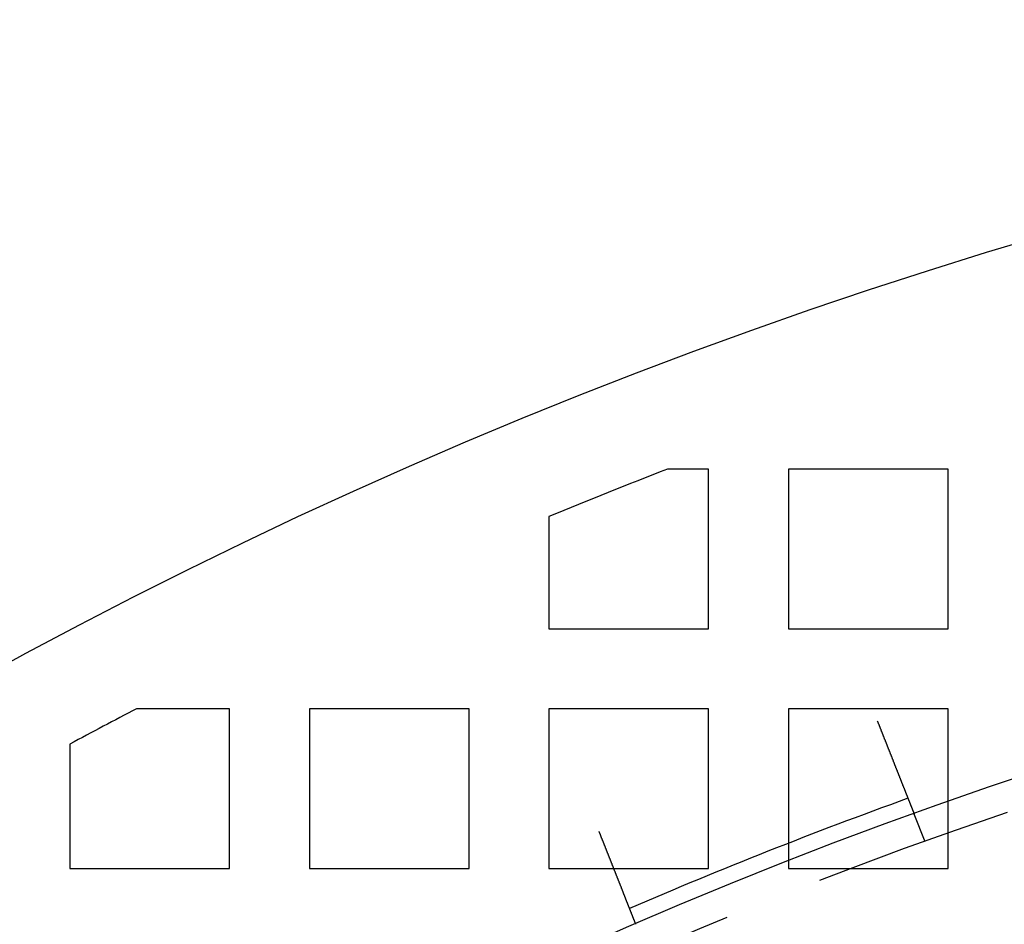
# Model space of a CAD drawing. Extents: x -1235 to 648, y -645 to 271.
# Drawn here: x -1095 to -1045, y -145 to -100 of the extents above; entities that cross this region are included whole.
import ezdxf

# ---------------------------------------------------------------- set-up
doc = ezdxf.new("R2010")
doc.units = 0
doc.header["$LTSCALE"] = 40
doc.linetypes.add('VERDECKT', pattern=[0.375, 0.25, -0.125])
doc.layers.get('0').update_dxf_attribs({"linetype": 'CONTINUOUS'})
doc.layers.add('STEMPEL', color=3, linetype='CONTINUOUS')

# ---------------------------------------------------------------- blocks, each defined once
blk = doc.blocks.new('A$C747B522C')
at = {"color": 1, "linetype": 'VERDECKT'}
for p, q in [((-1060.279, 244), (-1062.334, 244)), ((-1060.279, 236), (-1060.279, 244)), ((-1056.279, 244), (-1056.279, 236)), ((-1048.279, 244), (-1056.279, 244)), ((-1048.279, 236), (-1048.279, 244)), ((-1068.279, 241.624), (-1068.279, 236)), ((-1068.279, 236), (-1060.279, 236)), ((-1056.279, 236), (-1048.279, 236)), ((-1084.279, 232), (-1088.937, 232)), ((-1084.279, 224), (-1084.279, 232)), ((-1080.279, 232), (-1080.279, 224)), ((-1072.279, 232), (-1080.279, 232)), ((-1072.279, 224), (-1072.279, 232)), ((-1068.279, 232), (-1068.279, 224)), ((-1060.279, 232), (-1068.279, 232)), ((-1060.279, 224), (-1060.279, 232)), ((-1056.279, 232), (-1056.279, 225.268)), ((-1048.279, 232), (-1056.279, 232)), ((-1048.279, 224), (-1048.279, 232)), ((-1092.279, 230.231), (-1092.279, 224)), ((-1049.431, 225.332), (-1049.984, 226.728)), ((-1092.279, 224), (-1084.279, 224)), ((-1080.279, 224), (-1072.279, 224)), ((-1068.279, 224), (-1060.279, 224)), ((-1056.279, 224.359), (-1056.279, 224)), ((-1056.279, 224), (-1048.279, 224))]:
    blk.add_line(p, q, dxfattribs=at)
at = {"color": 3, "linetype": 'CONTINUOUS'}
blk.add_line((-1056.279, 225.268), (-1056.279, 224.359), dxfattribs=at)
at = {"color": 3}
for points in [[(-1051.83, 231.379, 0), (-1051.82, 231.367, 0), (-1051.82, 231.355, 0), (-1051.81, 231.343, 0), (-1051.81, 231.331, 0), (-1051.8, 231.319, 0), (-1051.8, 231.306, 0), (-1051.79, 231.294, 0), (-1051.79, 231.282, 0), (-1051.78, 231.27, 0), (-1051.78, 231.258, 0), (-1051.77, 231.245, 0), (-1051.77, 231.233, 0), (-1051.76, 231.221, 0), (-1051.76, 231.208, 0), (-1051.75, 231.196, 0), (-1051.75, 231.184, 0), (-1051.74, 231.171, 0), (-1051.74, 231.159, 0), (-1051.73, 231.146, 0), (-1051.73, 231.134, 0), (-1051.72, 231.121, 0), (-1051.72, 231.109, 0), (-1051.71, 231.096, 0), (-1051.71, 231.084, 0), (-1051.7, 231.071, 0), (-1051.7, 231.059, 0), (-1051.69, 231.046, 0), (-1051.69, 231.033, 0), (-1051.68, 231.021, 0), (-1051.68, 231.008, 0), (-1051.67, 230.995, 0), (-1051.67, 230.983, 0), (-1051.66, 230.97, 0), (-1051.66, 230.957, 0), (-1051.65, 230.945, 0), (-1051.65, 230.932, 0), (-1051.64, 230.919, 0), (-1051.64, 230.906, 0), (-1051.63, 230.894, 0), (-1051.63, 230.881, 0), (-1051.62, 230.868, 0), (-1051.62, 230.855, 0), (-1051.61, 230.842, 0), (-1051.61, 230.83, 0), (-1051.6, 230.817, 0), (-1051.6, 230.804, 0), (-1051.59, 230.791, 0), (-1051.59, 230.778, 0), (-1051.58, 230.766, 0), (-1051.58, 230.753, 0), (-1051.57, 230.74, 0), (-1051.57, 230.727, 0), (-1051.56, 230.714, 0), (-1051.56, 230.701, 0), (-1051.55, 230.688, 0), (-1051.55, 230.676, 0), (-1051.54, 230.663, 0), (-1051.54, 230.65, 0), (-1051.53, 230.637, 0), (-1051.53, 230.624, 0), (-1051.52, 230.611, 0), (-1051.52, 230.598, 0), (-1051.51, 230.586, 0), (-1051.51, 230.573, 0), (-1051.5, 230.56, 0), (-1051.5, 230.547, 0), (-1051.49, 230.534, 0), (-1051.49, 230.521, 0), (-1051.48, 230.508, 0), (-1051.48, 230.496, 0), (-1051.47, 230.483, 0), (-1051.47, 230.47, 0), (-1051.46, 230.457, 0), (-1051.46, 230.444, 0), (-1051.45, 230.432, 0), (-1051.44, 230.419, 0), (-1051.44, 230.406, 0), (-1051.43, 230.393, 0), (-1051.43, 230.381, 0), (-1051.42, 230.368, 0), (-1051.42, 230.355, 0), (-1051.41, 230.342, 0), (-1051.41, 230.33, 0), (-1051.4, 230.317, 0), (-1051.4, 230.304, 0), (-1051.39, 230.292, 0), (-1051.39, 230.279, 0), (-1051.38, 230.266, 0), (-1051.38, 230.254, 0), (-1051.37, 230.241, 0), (-1051.37, 230.229, 0), (-1051.36, 230.216, 0), (-1051.36, 230.203, 0), (-1051.35, 230.191, 0), (-1051.35, 230.178, 0), (-1051.34, 230.166, 0), (-1051.34, 230.153, 0), (-1051.33, 230.141, 0), (-1051.33, 230.129, 0), (-1051.33, 230.116, 0), (-1051.32, 230.104, 0), (-1051.32, 230.091, 0), (-1051.31, 230.079, 0), (-1051.31, 230.067, 0), (-1051.3, 230.054, 0), (-1051.3, 230.042, 0), (-1051.29, 230.03, 0), (-1051.29, 230.017, 0), (-1051.28, 230.005, 0), (-1051.28, 229.993, 0), (-1051.27, 229.981, 0), (-1051.27, 229.969, 0), (-1051.26, 229.957, 0), (-1051.26, 229.945, 0), (-1051.25, 229.932, 0), (-1051.25, 229.92, 0), (-1051.24, 229.908, 0), (-1051.24, 229.896, 0), (-1051.23, 229.884, 0), (-1051.23, 229.873, 0), (-1051.22, 229.861, 0), (-1051.22, 229.849, 0), (-1051.21, 229.837, 0), (-1051.21, 229.825, 0), (-1051.21, 229.813, 0), (-1051.2, 229.802, 0), (-1051.2, 229.79, 0), (-1051.19, 229.778, 0), (-1051.19, 229.767, 0), (-1051.18, 229.755, 0), (-1051.18, 229.743, 0), (-1051.17, 229.732, 0), (-1051.17, 229.72, 0), (-1051.16, 229.709, 0), (-1051.16, 229.698, 0), (-1051.15, 229.686, 0), (-1051.15, 229.675, 0), (-1051.15, 229.664, 0), (-1051.14, 229.652, 0), (-1051.14, 229.641, 0), (-1051.13, 229.63, 0), (-1051.13, 229.619, 0), (-1051.12, 229.608, 0), (-1051.12, 229.596, 0), (-1051.11, 229.585, 0), (-1051.11, 229.574, 0), (-1051.11, 229.563, 0), (-1051.1, 229.552, 0), (-1051.1, 229.541, 0), (-1051.09, 229.53, 0), (-1051.09, 229.519, 0), (-1051.08, 229.507, 0), (-1051.08, 229.496, 0), (-1051.08, 229.485, 0), (-1051.07, 229.474, 0), (-1051.07, 229.463, 0), (-1051.06, 229.451, 0), (-1051.06, 229.44, 0), (-1051.05, 229.429, 0), (-1051.05, 229.418, 0), (-1051.04, 229.406, 0), (-1051.04, 229.395, 0), (-1051.04, 229.384, 0), (-1051.03, 229.373, 0), (-1051.03, 229.361, 0), (-1051.02, 229.35, 0), (-1051.02, 229.339, 0), (-1051.01, 229.327, 0), (-1051.01, 229.316, 0), (-1051, 229.305, 0), (-1051, 229.294, 0), (-1050.99, 229.282, 0), (-1050.99, 229.271, 0), (-1050.99, 229.26, 0), (-1050.98, 229.248, 0), (-1050.98, 229.237, 0), (-1050.97, 229.226, 0), (-1050.97, 229.214, 0), (-1050.96, 229.203, 0), (-1050.96, 229.192, 0), (-1050.95, 229.181, 0), (-1050.95, 229.169, 0), (-1050.95, 229.158, 0), (-1050.94, 229.147, 0), (-1050.94, 229.135, 0), (-1050.93, 229.124, 0), (-1050.93, 229.113, 0), (-1050.92, 229.102, 0), (-1050.92, 229.09, 0), (-1050.91, 229.079, 0), (-1050.91, 229.068, 0), (-1050.91, 229.057, 0), (-1050.9, 229.045, 0), (-1050.9, 229.034, 0), (-1050.89, 229.023, 0), (-1050.89, 229.012, 0), (-1050.88, 229.001, 0), (-1050.88, 228.989, 0), (-1050.87, 228.978, 0), (-1050.87, 228.967, 0), (-1050.87, 228.956, 0), (-1050.86, 228.945, 0), (-1050.86, 228.934, 0), (-1050.85, 228.923, 0), (-1050.85, 228.912, 0), (-1050.84, 228.901, 0), (-1050.84, 228.89, 0), (-1050.84, 228.879, 0), (-1050.83, 228.868, 0), (-1050.83, 228.857, 0), (-1050.82, 228.846, 0), (-1050.82, 228.835, 0), (-1050.81, 228.824, 0), (-1050.81, 228.813, 0), (-1050.8, 228.802, 0), (-1050.8, 228.791, 0), (-1050.8, 228.78, 0), (-1050.79, 228.769, 0), (-1050.79, 228.759, 0), (-1050.78, 228.748, 0), (-1050.78, 228.737, 0), (-1050.77, 228.726, 0), (-1050.77, 228.716, 0), (-1050.77, 228.705, 0), (-1050.76, 228.694, 0), (-1050.76, 228.684, 0), (-1050.75, 228.673, 0), (-1050.75, 228.663, 0), (-1050.75, 228.652, 0), (-1050.74, 228.641, 0), (-1050.74, 228.631, 0), (-1050.73, 228.62, 0), (-1050.73, 228.61, 0), (-1050.72, 228.6, 0), (-1050.72, 228.589, 0), (-1050.72, 228.579, 0), (-1050.71, 228.569, 0), (-1050.71, 228.558, 0), (-1050.7, 228.548, 0), (-1050.7, 228.538, 0), (-1050.7, 228.527, 0), (-1050.69, 228.517, 0), (-1050.69, 228.507, 0), (-1050.68, 228.497, 0), (-1050.68, 228.487, 0), (-1050.68, 228.477, 0), (-1050.67, 228.467, 0), (-1050.67, 228.457, 0), (-1050.66, 228.447, 0), (-1050.66, 228.437, 0), (-1050.66, 228.427, 0), (-1050.65, 228.417, 0), (-1050.65, 228.407, 0), (-1050.64, 228.397, 0), (-1050.64, 228.388, 0), (-1050.64, 228.378, 0), (-1050.63, 228.368, 0), (-1050.63, 228.358, 0), (-1050.63, 228.349, 0), (-1050.62, 228.339, 0), (-1050.62, 228.33, 0), (-1050.61, 228.32, 0), (-1050.61, 228.311, 0), (-1050.61, 228.301, 0), (-1050.6, 228.292, 0), (-1050.6, 228.282, 0), (-1050.6, 228.273, 0), (-1050.59, 228.264, 0), (-1050.59, 228.254, 0), (-1050.58, 228.245, 0), (-1050.58, 228.236, 0), (-1050.58, 228.227, 0), (-1050.57, 228.218, 0), (-1050.57, 228.209, 0), (-1050.57, 228.2, 0), (-1050.56, 228.191, 0), (-1050.56, 228.182, 0), (-1050.56, 228.173, 0), (-1050.55, 228.164, 0), (-1050.55, 228.155, 0), (-1050.55, 228.146, 0), (-1050.54, 228.138, 0), (-1050.54, 228.129, 0), (-1050.53, 228.12, 0), (-1050.53, 228.112, 0), (-1050.53, 228.103, 0), (-1050.52, 228.095, 0), (-1050.52, 228.086, 0), (-1050.52, 228.078, 0), (-1050.51, 228.069, 0), (-1050.51, 228.061, 0), (-1050.51, 228.052, 0), (-1050.5, 228.044, 0), (-1050.5, 228.035, 0), (-1050.5, 228.027, 0), (-1050.49, 228.018, 0), (-1050.49, 228.01, 0), (-1050.49, 228.002, 0), (-1050.48, 227.993, 0), (-1050.48, 227.985, 0), (-1050.48, 227.976, 0), (-1050.47, 227.968, 0), (-1050.47, 227.959, 0), (-1050.47, 227.951, 0), (-1050.46, 227.943, 0), (-1050.46, 227.934, 0), (-1050.46, 227.926, 0), (-1050.45, 227.918, 0), (-1050.45, 227.909, 0), (-1050.45, 227.901, 0), (-1050.44, 227.893, 0), (-1050.44, 227.884, 0), (-1050.44, 227.876, 0), (-1050.43, 227.868, 0), (-1050.43, 227.859, 0), (-1050.43, 227.851, 0), (-1050.43, 227.843, 0), (-1050.42, 227.835, 0), (-1050.42, 227.826, 0), (-1050.42, 227.818, 0), (-1050.41, 227.81, 0), (-1050.41, 227.802, 0), (-1050.41, 227.794, 0), (-1050.4, 227.786, 0), (-1050.4, 227.777, 0), (-1050.4, 227.769, 0), (-1050.39, 227.761, 0), (-1050.39, 227.753, 0), (-1050.39, 227.745, 0), (-1050.38, 227.737, 0), (-1050.38, 227.729, 0), (-1050.38, 227.721, 0), (-1050.37, 227.713, 0), (-1050.37, 227.705, 0), (-1050.37, 227.697, 0), (-1050.36, 227.689, 0), (-1050.36, 227.682, 0), (-1050.36, 227.674, 0), (-1050.35, 227.666, 0), (-1050.35, 227.658, 0), (-1050.35, 227.65, 0), (-1050.35, 227.642, 0), (-1050.34, 227.635, 0), (-1050.34, 227.627, 0), (-1050.34, 227.619, 0), (-1050.33, 227.612, 0), (-1050.33, 227.604, 0), (-1050.33, 227.596, 0), (-1050.32, 227.589, 0), (-1050.32, 227.581, 0), (-1050.32, 227.574, 0), (-1050.32, 227.566, 0), (-1050.31, 227.559, 0), (-1050.31, 227.551, 0), (-1050.31, 227.544, 0), (-1050.3, 227.537, 0), (-1050.3, 227.529, 0), (-1050.3, 227.522, 0), (-1050.3, 227.515, 0), (-1050.29, 227.507, 0), (-1050.29, 227.5, 0), (-1050.29, 227.493, 0), (-1050.28, 227.486, 0), (-1050.28, 227.479, 0), (-1050.28, 227.472, 0), (-1050.28, 227.464, 0), (-1050.27, 227.457, 0), (-1050.27, 227.45, 0), (-1050.27, 227.443, 0), (-1050.26, 227.437, 0), (-1050.26, 227.43, 0), (-1050.26, 227.423, 0), (-1050.26, 227.416, 0), (-1050.25, 227.409, 0), (-1050.25, 227.402, 0), (-1050.25, 227.396, 0), (-1050.25, 227.389, 0), (-1050.24, 227.382, 0), (-1050.24, 227.376, 0), (-1050.24, 227.369, 0), (-1050.23, 227.363, 0), (-1050.23, 227.356, 0), (-1050.23, 227.35, 0), (-1050.23, 227.343, 0), (-1050.22, 227.337, 0), (-1050.22, 227.33, 0), (-1050.22, 227.324, 0), (-1050.22, 227.318, 0), (-1050.21, 227.312, 0), (-1050.21, 227.305, 0), (-1050.21, 227.299, 0), (-1050.21, 227.293, 0), (-1050.2, 227.287, 0), (-1050.2, 227.281, 0), (-1050.2, 227.275, 0), (-1050.2, 227.269, 0), (-1050.2, 227.263, 0), (-1050.19, 227.257, 0), (-1050.19, 227.251, 0), (-1050.19, 227.245, 0), (-1050.19, 227.239, 0), (-1050.18, 227.233, 0), (-1050.18, 227.228, 0), (-1050.18, 227.222, 0), (-1050.18, 227.216, 0), (-1050.17, 227.211, 0), (-1050.17, 227.205, 0), (-1050.17, 227.2, 0), (-1050.17, 227.194, 0), (-1050.17, 227.189, 0), (-1050.16, 227.183, 0), (-1050.16, 227.178, 0), (-1050.16, 227.172, 0), (-1050.16, 227.167, 0), (-1050.16, 227.162, 0), (-1050.15, 227.157, 0), (-1050.15, 227.151, 0), (-1050.15, 227.146, 0), (-1050.15, 227.141, 0), (-1050.15, 227.136, 0), (-1050.14, 227.131, 0), (-1050.14, 227.126, 0), (-1050.14, 227.121, 0), (-1050.14, 227.116, 0), (-1050.14, 227.111, 0), (-1050.13, 227.107, 0), (-1050.13, 227.102, 0), (-1050.13, 227.097, 0), (-1050.13, 227.092, 0), (-1050.13, 227.088, 0), (-1050.12, 227.083, 0), (-1050.12, 227.078, 0), (-1050.12, 227.074, 0), (-1050.12, 227.069, 0), (-1050.12, 227.065, 0), (-1050.12, 227.06, 0), (-1050.11, 227.056, 0), (-1050.11, 227.051, 0), (-1050.11, 227.047, 0), (-1050.11, 227.042, 0), (-1050.11, 227.038, 0), (-1050.1, 227.034, 0), (-1050.1, 227.029, 0), (-1050.1, 227.025, 0), (-1050.1, 227.021, 0), (-1050.1, 227.016, 0), (-1050.1, 227.012, 0), (-1050.09, 227.008, 0), (-1050.09, 227.004, 0), (-1050.09, 226.999, 0), (-1050.09, 226.995, 0), (-1050.09, 226.991, 0), (-1050.09, 226.987, 0), (-1050.08, 226.983, 0), (-1050.08, 226.979, 0), (-1050.08, 226.975, 0), (-1050.08, 226.971, 0), (-1050.08, 226.967, 0), (-1050.08, 226.963, 0), (-1050.08, 226.959, 0), (-1050.07, 226.955, 0), (-1050.07, 226.951, 0), (-1050.07, 226.947, 0), (-1050.07, 226.943, 0), (-1050.07, 226.939, 0), (-1050.07, 226.936, 0), (-1050.06, 226.932, 0), (-1050.06, 226.928, 0), (-1050.06, 226.924, 0), (-1050.06, 226.921, 0), (-1050.06, 226.917, 0), (-1050.06, 226.914, 0), (-1050.06, 226.91, 0), (-1050.05, 226.906, 0), (-1050.05, 226.903, 0), (-1050.05, 226.899, 0), (-1050.05, 226.896, 0), (-1050.05, 226.892, 0), (-1050.05, 226.889, 0), (-1050.05, 226.886, 0), (-1050.04, 226.882, 0), (-1050.04, 226.879, 0), (-1050.04, 226.876, 0), (-1050.04, 226.873, 0), (-1050.04, 226.869, 0), (-1050.04, 226.866, 0), (-1050.04, 226.863, 0), (-1050.04, 226.86, 0), (-1050.03, 226.857, 0), (-1050.03, 226.854, 0), (-1050.03, 226.851, 0), (-1050.03, 226.848, 0), (-1050.03, 226.845, 0), (-1050.03, 226.842, 0), (-1050.03, 226.839, 0), (-1050.03, 226.836, 0), (-1050.03, 226.833, 0), (-1050.02, 226.831, 0), (-1050.02, 226.828, 0), (-1050.02, 226.825, 0), (-1050.02, 226.823, 0), (-1050.02, 226.82, 0), (-1050.02, 226.817, 0), (-1050.02, 226.815, 0), (-1050.02, 226.812, 0), (-1050.02, 226.81, 0), (-1050.02, 226.808, 0), (-1050.01, 226.805, 0), (-1050.01, 226.803, 0), (-1050.01, 226.8, 0), (-1050.01, 226.798, 0), (-1050.01, 226.796, 0), (-1050.01, 226.794, 0), (-1050.01, 226.792, 0), (-1050.01, 226.789, 0), (-1050.01, 226.787, 0), (-1050.01, 226.785, 0), (-1050.01, 226.783, 0), (-1050, 226.781, 0), (-1050, 226.779, 0), (-1050, 226.778, 0), (-1050, 226.776, 0), (-1050, 226.774, 0), (-1050, 226.772, 0), (-1050, 226.77, 0), (-1050, 226.769, 0), (-1050, 226.767, 0), (-1050, 226.765, 0), (-1050, 226.764, 0), (-1050, 226.762, 0), (-1050, 226.761, 0), (-1050, 226.759, 0), (-1050, 226.758, 0), (-1049.99, 226.756, 0), (-1049.99, 226.755, 0), (-1049.99, 226.753, 0), (-1049.99, 226.752, 0), (-1049.99, 226.751, 0), (-1049.99, 226.75, 0), (-1049.99, 226.748, 0), (-1049.99, 226.747, 0), (-1049.99, 226.746, 0), (-1049.99, 226.745, 0), (-1049.99, 226.744, 0), (-1049.99, 226.743, 0), (-1049.99, 226.742, 0), (-1049.99, 226.741, 0), (-1049.99, 226.74, 0), (-1049.99, 226.739, 0), (-1049.99, 226.738, 0), (-1049.99, 226.737, 0), (-1049.99, 226.737, 0), (-1049.99, 226.736, 0), (-1049.99, 226.735, 0), (-1049.99, 226.734, 0), (-1049.99, 226.734, 0), (-1049.99, 226.733, 0), (-1049.99, 226.733, 0), (-1049.99, 226.732, 0), (-1049.98, 226.731, 0), (-1049.98, 226.731, 0), (-1049.98, 226.731, 0), (-1049.98, 226.73, 0), (-1049.98, 226.73, 0), (-1049.98, 226.729, 0), (-1049.98, 226.729, 0), (-1049.98, 226.729, 0), (-1049.98, 226.729, 0), (-1049.98, 226.728, 0), (-1049.98, 226.728, 0), (-1049.98, 226.728, 0), (-1049.98, 226.728, 0), (-1049.98, 226.728, 0), (-1049.98, 226.728, 0), (-1049.98, 226.728, 0)], [(-1063.93, 221.208, 0), (-1063.93, 221.208, 0), (-1063.93, 221.208, 0), (-1063.93, 221.208, 0), (-1063.93, 221.208, 0), (-1063.93, 221.208, 0), (-1063.93, 221.208, 0), (-1063.93, 221.208, 0), (-1063.93, 221.209, 0), (-1063.93, 221.209, 0), (-1063.93, 221.209, 0), (-1063.93, 221.21, 0), (-1063.93, 221.21, 0), (-1063.93, 221.21, 0), (-1063.93, 221.211, 0), (-1063.93, 221.211, 0), (-1063.93, 221.212, 0), (-1063.93, 221.212, 0), (-1063.93, 221.213, 0), (-1063.93, 221.214, 0), (-1063.93, 221.214, 0), (-1063.93, 221.215, 0), (-1063.93, 221.216, 0), (-1063.93, 221.216, 0), (-1063.93, 221.217, 0), (-1063.93, 221.218, 0), (-1063.93, 221.219, 0), (-1063.93, 221.22, 0), (-1063.93, 221.221, 0), (-1063.93, 221.222, 0), (-1063.93, 221.223, 0), (-1063.93, 221.224, 0), (-1063.93, 221.225, 0), (-1063.93, 221.226, 0), (-1063.93, 221.227, 0), (-1063.93, 221.228, 0), (-1063.93, 221.23, 0), (-1063.93, 221.231, 0), (-1063.94, 221.232, 0), (-1063.94, 221.233, 0), (-1063.94, 221.235, 0), (-1063.94, 221.236, 0), (-1063.94, 221.238, 0), (-1063.94, 221.239, 0), (-1063.94, 221.241, 0), (-1063.94, 221.242, 0), (-1063.94, 221.244, 0), (-1063.94, 221.245, 0), (-1063.94, 221.247, 0), (-1063.94, 221.249, 0), (-1063.94, 221.25, 0), (-1063.94, 221.252, 0), (-1063.94, 221.254, 0), (-1063.94, 221.256, 0), (-1063.95, 221.257, 0), (-1063.95, 221.259, 0), (-1063.95, 221.261, 0), (-1063.95, 221.263, 0), (-1063.95, 221.265, 0), (-1063.95, 221.267, 0), (-1063.95, 221.269, 0), (-1063.95, 221.272, 0), (-1063.95, 221.274, 0), (-1063.95, 221.276, 0), (-1063.95, 221.278, 0), (-1063.95, 221.28, 0), (-1063.96, 221.283, 0), (-1063.96, 221.285, 0), (-1063.96, 221.287, 0), (-1063.96, 221.29, 0), (-1063.96, 221.292, 0), (-1063.96, 221.295, 0), (-1063.96, 221.297, 0), (-1063.96, 221.3, 0), (-1063.96, 221.303, 0), (-1063.96, 221.305, 0), (-1063.97, 221.308, 0), (-1063.97, 221.311, 0), (-1063.97, 221.313, 0), (-1063.97, 221.316, 0), (-1063.97, 221.319, 0), (-1063.97, 221.322, 0), (-1063.97, 221.325, 0), (-1063.97, 221.328, 0), (-1063.97, 221.331, 0), (-1063.98, 221.334, 0), (-1063.98, 221.337, 0), (-1063.98, 221.34, 0), (-1063.98, 221.343, 0), (-1063.98, 221.346, 0), (-1063.98, 221.349, 0), (-1063.98, 221.352, 0), (-1063.98, 221.356, 0), (-1063.99, 221.359, 0), (-1063.99, 221.362, 0), (-1063.99, 221.366, 0), (-1063.99, 221.369, 0), (-1063.99, 221.372, 0), (-1063.99, 221.376, 0), (-1063.99, 221.379, 0), (-1063.99, 221.383, 0), (-1064, 221.386, 0), (-1064, 221.39, 0), (-1064, 221.393, 0), (-1064, 221.397, 0), (-1064, 221.401, 0), (-1064, 221.404, 0), (-1064, 221.408, 0), (-1064.01, 221.412, 0), (-1064.01, 221.416, 0), (-1064.01, 221.419, 0), (-1064.01, 221.423, 0), (-1064.01, 221.427, 0), (-1064.01, 221.431, 0), (-1064.02, 221.435, 0), (-1064.02, 221.439, 0), (-1064.02, 221.443, 0), (-1064.02, 221.447, 0), (-1064.02, 221.451, 0), (-1064.02, 221.455, 0), (-1064.03, 221.459, 0), (-1064.03, 221.463, 0), (-1064.03, 221.467, 0), (-1064.03, 221.471, 0), (-1064.03, 221.475, 0), (-1064.03, 221.479, 0), (-1064.03, 221.484, 0), (-1064.04, 221.488, 0), (-1064.04, 221.492, 0), (-1064.04, 221.496, 0), (-1064.04, 221.501, 0), (-1064.04, 221.505, 0), (-1064.05, 221.509, 0), (-1064.05, 221.514, 0), (-1064.05, 221.518, 0), (-1064.05, 221.522, 0), (-1064.05, 221.527, 0), (-1064.05, 221.531, 0), (-1064.06, 221.536, 0), (-1064.06, 221.54, 0), (-1064.06, 221.545, 0), (-1064.06, 221.549, 0), (-1064.06, 221.554, 0), (-1064.06, 221.558, 0), (-1064.07, 221.563, 0), (-1064.07, 221.568, 0), (-1064.07, 221.572, 0), (-1064.07, 221.577, 0), (-1064.07, 221.582, 0), (-1064.08, 221.586, 0), (-1064.08, 221.591, 0), (-1064.08, 221.596, 0), (-1064.08, 221.601, 0), (-1064.08, 221.606, 0), (-1064.09, 221.611, 0), (-1064.09, 221.616, 0), (-1064.09, 221.621, 0), (-1064.09, 221.626, 0), (-1064.09, 221.631, 0), (-1064.1, 221.637, 0), (-1064.1, 221.642, 0), (-1064.1, 221.647, 0), (-1064.1, 221.652, 0), (-1064.1, 221.658, 0), (-1064.11, 221.663, 0), (-1064.11, 221.669, 0), (-1064.11, 221.674, 0), (-1064.11, 221.68, 0), (-1064.11, 221.685, 0), (-1064.12, 221.691, 0), (-1064.12, 221.696, 0), (-1064.12, 221.702, 0), (-1064.12, 221.708, 0), (-1064.13, 221.713, 0), (-1064.13, 221.719, 0), (-1064.13, 221.725, 0), (-1064.13, 221.731, 0), (-1064.14, 221.737, 0), (-1064.14, 221.743, 0), (-1064.14, 221.749, 0), (-1064.14, 221.755, 0), (-1064.14, 221.761, 0), (-1064.15, 221.767, 0), (-1064.15, 221.773, 0), (-1064.15, 221.779, 0), (-1064.15, 221.785, 0), (-1064.16, 221.791, 0), (-1064.16, 221.798, 0), (-1064.16, 221.804, 0), (-1064.16, 221.81, 0), (-1064.17, 221.817, 0), (-1064.17, 221.823, 0), (-1064.17, 221.83, 0), (-1064.17, 221.836, 0), (-1064.18, 221.843, 0), (-1064.18, 221.849, 0), (-1064.18, 221.856, 0), (-1064.18, 221.862, 0), (-1064.19, 221.869, 0), (-1064.19, 221.876, 0), (-1064.19, 221.882, 0), (-1064.2, 221.889, 0), (-1064.2, 221.896, 0), (-1064.2, 221.903, 0), (-1064.2, 221.91, 0), (-1064.21, 221.917, 0), (-1064.21, 221.923, 0), (-1064.21, 221.93, 0), (-1064.21, 221.937, 0), (-1064.22, 221.944, 0), (-1064.22, 221.951, 0), (-1064.22, 221.959, 0), (-1064.23, 221.966, 0), (-1064.23, 221.973, 0), (-1064.23, 221.98, 0), (-1064.23, 221.987, 0), (-1064.24, 221.995, 0), (-1064.24, 222.002, 0), (-1064.24, 222.009, 0), (-1064.25, 222.016, 0), (-1064.25, 222.024, 0), (-1064.25, 222.031, 0), (-1064.25, 222.039, 0), (-1064.26, 222.046, 0), (-1064.26, 222.054, 0), (-1064.26, 222.061, 0), (-1064.27, 222.069, 0), (-1064.27, 222.076, 0), (-1064.27, 222.084, 0), (-1064.28, 222.092, 0), (-1064.28, 222.099, 0), (-1064.28, 222.107, 0), (-1064.28, 222.115, 0), (-1064.29, 222.122, 0), (-1064.29, 222.13, 0), (-1064.29, 222.138, 0), (-1064.3, 222.146, 0), (-1064.3, 222.154, 0), (-1064.3, 222.161, 0), (-1064.31, 222.169, 0), (-1064.31, 222.177, 0), (-1064.31, 222.185, 0), (-1064.32, 222.193, 0), (-1064.32, 222.201, 0), (-1064.32, 222.209, 0), (-1064.33, 222.217, 0), (-1064.33, 222.225, 0), (-1064.33, 222.233, 0), (-1064.33, 222.241, 0), (-1064.34, 222.249, 0), (-1064.34, 222.257, 0), (-1064.34, 222.266, 0), (-1064.35, 222.274, 0), (-1064.35, 222.282, 0), (-1064.35, 222.29, 0), (-1064.36, 222.298, 0), (-1064.36, 222.306, 0), (-1064.36, 222.315, 0), (-1064.37, 222.323, 0), (-1064.37, 222.331, 0), (-1064.37, 222.339, 0), (-1064.38, 222.348, 0), (-1064.38, 222.356, 0), (-1064.38, 222.364, 0), (-1064.39, 222.373, 0), (-1064.39, 222.381, 0), (-1064.39, 222.389, 0), (-1064.4, 222.398, 0), (-1064.4, 222.406, 0), (-1064.4, 222.414, 0), (-1064.41, 222.423, 0), (-1064.41, 222.431, 0), (-1064.41, 222.439, 0), (-1064.42, 222.448, 0), (-1064.42, 222.456, 0), (-1064.42, 222.465, 0), (-1064.43, 222.473, 0), (-1064.43, 222.481, 0), (-1064.43, 222.49, 0), (-1064.44, 222.498, 0), (-1064.44, 222.507, 0), (-1064.44, 222.515, 0), (-1064.45, 222.524, 0), (-1064.45, 222.532, 0), (-1064.45, 222.541, 0), (-1064.46, 222.549, 0), (-1064.46, 222.558, 0), (-1064.46, 222.566, 0), (-1064.47, 222.575, 0), (-1064.47, 222.583, 0), (-1064.47, 222.592, 0), (-1064.48, 222.6, 0), (-1064.48, 222.609, 0), (-1064.48, 222.618, 0), (-1064.49, 222.626, 0), (-1064.49, 222.635, 0), (-1064.49, 222.644, 0), (-1064.5, 222.653, 0), (-1064.5, 222.662, 0), (-1064.5, 222.671, 0), (-1064.51, 222.68, 0), (-1064.51, 222.689, 0), (-1064.52, 222.698, 0), (-1064.52, 222.707, 0), (-1064.52, 222.716, 0), (-1064.53, 222.725, 0), (-1064.53, 222.734, 0), (-1064.53, 222.744, 0), (-1064.54, 222.753, 0), (-1064.54, 222.762, 0), (-1064.54, 222.772, 0), (-1064.55, 222.781, 0), (-1064.55, 222.791, 0), (-1064.56, 222.8, 0), (-1064.56, 222.81, 0), (-1064.56, 222.819, 0), (-1064.57, 222.829, 0), (-1064.57, 222.838, 0), (-1064.58, 222.848, 0), (-1064.58, 222.858, 0), (-1064.58, 222.868, 0), (-1064.59, 222.877, 0), (-1064.59, 222.887, 0), (-1064.59, 222.897, 0), (-1064.6, 222.907, 0), (-1064.6, 222.917, 0), (-1064.61, 222.927, 0), (-1064.61, 222.937, 0), (-1064.61, 222.947, 0), (-1064.62, 222.957, 0), (-1064.62, 222.967, 0), (-1064.63, 222.977, 0), (-1064.63, 222.987, 0), (-1064.63, 222.997, 0), (-1064.64, 223.007, 0), (-1064.64, 223.018, 0), (-1064.65, 223.028, 0), (-1064.65, 223.038, 0), (-1064.65, 223.048, 0), (-1064.66, 223.059, 0), (-1064.66, 223.069, 0), (-1064.67, 223.08, 0), (-1064.67, 223.09, 0), (-1064.67, 223.1, 0), (-1064.68, 223.111, 0), (-1064.68, 223.121, 0), (-1064.69, 223.132, 0), (-1064.69, 223.143, 0), (-1064.7, 223.153, 0), (-1064.7, 223.164, 0), (-1064.7, 223.174, 0), (-1064.71, 223.185, 0), (-1064.71, 223.196, 0), (-1064.72, 223.206, 0), (-1064.72, 223.217, 0), (-1064.73, 223.228, 0), (-1064.73, 223.239, 0), (-1064.73, 223.249, 0), (-1064.74, 223.26, 0), (-1064.74, 223.271, 0), (-1064.75, 223.282, 0), (-1064.75, 223.293, 0), (-1064.76, 223.304, 0), (-1064.76, 223.315, 0), (-1064.76, 223.326, 0), (-1064.77, 223.337, 0), (-1064.77, 223.348, 0), (-1064.78, 223.359, 0), (-1064.78, 223.37, 0), (-1064.79, 223.381, 0), (-1064.79, 223.392, 0), (-1064.79, 223.403, 0), (-1064.8, 223.414, 0), (-1064.8, 223.425, 0), (-1064.81, 223.436, 0), (-1064.81, 223.447, 0), (-1064.82, 223.458, 0), (-1064.82, 223.469, 0), (-1064.83, 223.481, 0), (-1064.83, 223.492, 0), (-1064.83, 223.503, 0), (-1064.84, 223.514, 0), (-1064.84, 223.525, 0), (-1064.85, 223.537, 0), (-1064.85, 223.548, 0), (-1064.86, 223.559, 0), (-1064.86, 223.57, 0), (-1064.87, 223.582, 0), (-1064.87, 223.593, 0), (-1064.87, 223.604, 0), (-1064.88, 223.615, 0), (-1064.88, 223.627, 0), (-1064.89, 223.638, 0), (-1064.89, 223.649, 0), (-1064.9, 223.661, 0), (-1064.9, 223.672, 0), (-1064.91, 223.683, 0), (-1064.91, 223.694, 0), (-1064.91, 223.706, 0), (-1064.92, 223.717, 0), (-1064.92, 223.728, 0), (-1064.93, 223.74, 0), (-1064.93, 223.751, 0), (-1064.94, 223.762, 0), (-1064.94, 223.774, 0), (-1064.95, 223.785, 0), (-1064.95, 223.796, 0), (-1064.95, 223.807, 0), (-1064.96, 223.819, 0), (-1064.96, 223.83, 0), (-1064.97, 223.841, 0), (-1064.97, 223.853, 0), (-1064.98, 223.864, 0), (-1064.98, 223.875, 0), (-1064.99, 223.886, 0), (-1064.99, 223.898, 0), (-1065, 223.909, 0), (-1065, 223.92, 0), (-1065, 223.931, 0), (-1065.01, 223.943, 0), (-1065.01, 223.954, 0), (-1065.02, 223.965, 0), (-1065.02, 223.976, 0), (-1065.03, 223.987, 0), (-1065.03, 223.999, 0), (-1065.03, 224.01, 0), (-1065.04, 224.021, 0), (-1065.04, 224.032, 0), (-1065.05, 224.043, 0), (-1065.05, 224.054, 0), (-1065.06, 224.065, 0), (-1065.06, 224.076, 0), (-1065.07, 224.087, 0), (-1065.07, 224.099, 0), (-1065.07, 224.11, 0), (-1065.08, 224.121, 0), (-1065.08, 224.132, 0), (-1065.09, 224.143, 0), (-1065.09, 224.155, 0), (-1065.1, 224.166, 0), (-1065.1, 224.178, 0), (-1065.11, 224.189, 0), (-1065.11, 224.2, 0), (-1065.12, 224.212, 0), (-1065.12, 224.223, 0), (-1065.12, 224.235, 0), (-1065.13, 224.247, 0), (-1065.13, 224.258, 0), (-1065.14, 224.27, 0), (-1065.14, 224.282, 0), (-1065.15, 224.293, 0), (-1065.15, 224.305, 0), (-1065.16, 224.317, 0), (-1065.16, 224.329, 0), (-1065.17, 224.341, 0), (-1065.17, 224.353, 0), (-1065.18, 224.364, 0), (-1065.18, 224.376, 0), (-1065.18, 224.388, 0), (-1065.19, 224.4, 0), (-1065.19, 224.412, 0), (-1065.2, 224.424, 0), (-1065.2, 224.437, 0), (-1065.21, 224.449, 0), (-1065.21, 224.461, 0), (-1065.22, 224.473, 0), (-1065.22, 224.485, 0), (-1065.23, 224.497, 0), (-1065.23, 224.51, 0), (-1065.24, 224.522, 0), (-1065.24, 224.534, 0), (-1065.25, 224.547, 0), (-1065.25, 224.559, 0), (-1065.26, 224.571, 0), (-1065.26, 224.584, 0), (-1065.27, 224.596, 0), (-1065.27, 224.608, 0), (-1065.28, 224.621, 0), (-1065.28, 224.633, 0), (-1065.29, 224.646, 0), (-1065.29, 224.658, 0), (-1065.3, 224.671, 0), (-1065.3, 224.683, 0), (-1065.31, 224.696, 0), (-1065.31, 224.709, 0), (-1065.32, 224.721, 0), (-1065.32, 224.734, 0), (-1065.33, 224.746, 0), (-1065.33, 224.759, 0), (-1065.34, 224.772, 0), (-1065.34, 224.784, 0), (-1065.35, 224.797, 0), (-1065.35, 224.81, 0), (-1065.36, 224.822, 0), (-1065.36, 224.835, 0), (-1065.37, 224.848, 0), (-1065.37, 224.861, 0), (-1065.38, 224.873, 0), (-1065.38, 224.886, 0), (-1065.39, 224.899, 0), (-1065.39, 224.912, 0), (-1065.4, 224.924, 0), (-1065.4, 224.937, 0), (-1065.41, 224.95, 0), (-1065.41, 224.963, 0), (-1065.42, 224.976, 0), (-1065.42, 224.988, 0), (-1065.43, 225.001, 0), (-1065.43, 225.014, 0), (-1065.44, 225.027, 0), (-1065.44, 225.04, 0), (-1065.45, 225.053, 0), (-1065.45, 225.065, 0), (-1065.46, 225.078, 0), (-1065.46, 225.091, 0), (-1065.47, 225.104, 0), (-1065.47, 225.117, 0), (-1065.48, 225.13, 0), (-1065.48, 225.143, 0), (-1065.49, 225.155, 0), (-1065.49, 225.168, 0), (-1065.5, 225.181, 0), (-1065.5, 225.194, 0), (-1065.51, 225.207, 0), (-1065.51, 225.22, 0), (-1065.52, 225.233, 0), (-1065.52, 225.245, 0), (-1065.53, 225.258, 0), (-1065.53, 225.271, 0), (-1065.54, 225.284, 0), (-1065.54, 225.297, 0), (-1065.55, 225.31, 0), (-1065.55, 225.322, 0), (-1065.56, 225.335, 0), (-1065.56, 225.348, 0), (-1065.57, 225.361, 0), (-1065.57, 225.374, 0), (-1065.58, 225.386, 0), (-1065.59, 225.399, 0), (-1065.59, 225.412, 0), (-1065.6, 225.425, 0), (-1065.6, 225.437, 0), (-1065.61, 225.45, 0), (-1065.61, 225.463, 0), (-1065.62, 225.475, 0), (-1065.62, 225.488, 0), (-1065.63, 225.501, 0), (-1065.63, 225.513, 0), (-1065.64, 225.526, 0), (-1065.64, 225.539, 0), (-1065.65, 225.551, 0), (-1065.65, 225.564, 0), (-1065.66, 225.576, 0), (-1065.66, 225.589, 0), (-1065.67, 225.601, 0), (-1065.67, 225.614, 0), (-1065.68, 225.626, 0), (-1065.68, 225.639, 0), (-1065.68, 225.651, 0), (-1065.69, 225.664, 0), (-1065.69, 225.676, 0), (-1065.7, 225.688, 0), (-1065.7, 225.701, 0), (-1065.71, 225.713, 0), (-1065.71, 225.725, 0), (-1065.72, 225.738, 0), (-1065.72, 225.75, 0), (-1065.73, 225.762, 0), (-1065.73, 225.774, 0), (-1065.74, 225.786, 0), (-1065.74, 225.798, 0), (-1065.75, 225.811, 0), (-1065.75, 225.823, 0), (-1065.76, 225.835, 0), (-1065.76, 225.847, 0), (-1065.77, 225.859, 0)]]:
    blk.add_polyline3d(points, dxfattribs=at)
at = {"color": 3, "linetype": 'CONTINUOUS'}
for radius, start, end in [(266.5, 10.98892, 349.01108), (241, 12.16856, 347.83144), (241.847, 109.82348, 113.37652)]:
    blk.add_arc((-968.279, 0), radius, start, end, dxfattribs=at)
at = {"color": 1, "linetype": 'VERDECKT'}
for radius, start, end in [(261.5, 111.08012, 112.48299), (239.5, 11.88274, 348.11726), (261.5, 117.47785, 118.30645)]:
    blk.add_arc((-968.279, 0), radius, start, end, dxfattribs=at)

msp = doc.modelspace()

# ---------------------------------------------------------------- block references
at = {"layer": 'STEMPEL'}
msp.add_blockref('A$C747B522C', (0, -366.5), dxfattribs=at)

doc.saveas('drawing.dxf')
